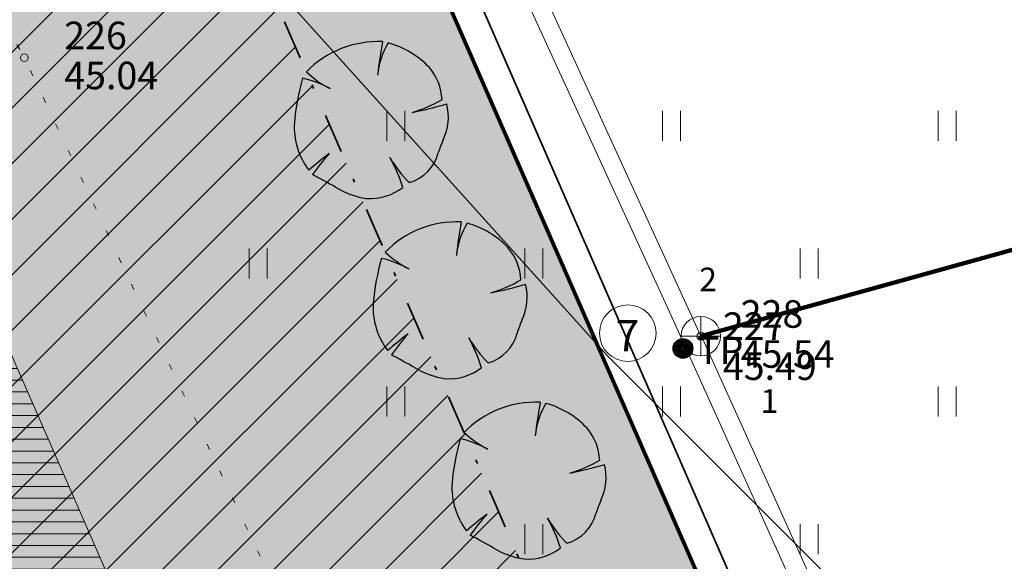
# Model space of a CAD drawing. Units: metres. Extents: x 555774 to 556358, y 6571691 to 6572060.
# Drawn here: x 556230 to 556255, y 6571852 to 6571866 of the extents above; entities that cross this region are included whole.
import ezdxf

# ---------------------------------------------------------------- set-up
doc = ezdxf.new("R2010")
doc.units = ezdxf.units.M
doc.header["$MEASUREMENT"] = 0
doc.linetypes.add('Hoonestusala', pattern=[2.5, 1, -0.75, 0, -0.75])
doc.linetypes.add('K_lvik', pattern=[0.75, 0.15, -0.6])
for name, color, linetype in [('2D Drafting - General.AR', 7, 'Continuous'), ('ABIJOONIS', 7, 'Continuous'), ('HALJASTUS', 7, 'Continuous'), ('Hoonestusala', 7, 'Continuous'), ('KAEVUNR', 7, 'Continuous'), ('KKAEV', 7, 'Continuous'), ('KORGUS-EH2000', 7, 'Continuous'), ('KTRASS', 7, 'Continuous'), ('MOOTKORG-EH2000', 7, 'Continuous'), ('MOOTMPUNKT', 7, 'Continuous'), ('MOOTNR', 7, 'Continuous'), ('PIIR', 7, 'Continuous'), ('Piir planeeringu ala', 7, 'Continuous'), ('POST', 7, 'Continuous'), ('Tehnov_rkude piirangud', 7, 'Continuous'), ('TORUNR', 7, 'Continuous'), ('Uued kinnistud', 7, 'Continuous'), ('Uus haljastus', 7, 'Continuous'), ('VTRASS', 7, 'Continuous')]:
    doc.layers.add(name, color=color, linetype=linetype)
doc.linetypes.add('Ohuvöönd', pattern='A,0,[22,OM0121_DPE_MadaraDPpĂµhijoonisdwg_2021-10-111.Shx,S=0.02381,R=0,X=0,Y=0],-3.5,0', length=3.5)
doc.linetypes.add('Planeeritava ala piir', pattern='A,0,[21,OM0121_DPE_MadaraDPpĂµhijoonisdwg_2021-10-111.Shx,S=0.019841,R=0,X=0,Y=0],-3,0', length=3)
doc.linetypes.add('Reoveekanalisatsioon', pattern='A,0,[12,OM0121_DPE_MadaraDPpĂµhijoonisdwg_2021-10-111.Shx,S=0.026786,R=0,X=0,Y=0],-3.875,0', length=3.875)
doc.linetypes.add('Saastevöönd', pattern='A,0,[1,OM0121_DPE_MadaraDPpĂµhijoonisdwg_2021-10-111.Shx,S=0.02381,R=0,X=0,Y=0],-3.5,0', length=3.5)
doc.linetypes.add('Veetrass_ maa-alune', pattern='A,0,[10,OM0121_DPE_MadaraDPpĂµhijoonisdwg_2021-10-111.Shx,S=0.025794,R=0,X=0,Y=1.1241e-15],-3.75,0', length=3.75)

msp = doc.modelspace()

# ---------------------------------------------------------------- hatches: boundary and pattern name
at = {"layer": '2D Drafting - General.AR', "linetype": 'Continuous', "lineweight": 0}
h = msp.add_hatch(dxfattribs=at)
h.set_pattern_fill('Plywood_0001', color=9, style=0, pattern_type=2)
h.set_pattern_definition([(0, (556049.83664, 6572237.0572), (0, 0.30000001), [])])
h.paths.add_polyline_path([(556200.29, 6571849.265), (556209.877, 6571827.335), (556234.433, 6571838.069), (556237.182, 6571839.271), (556227.595, 6571861.201), (556224.847, 6571860), (556233.232, 6571840.818), (556211.424, 6571831.285), (556203.039, 6571850.467)])
at = {"layer": 'Hoonestusala', "linetype": 'Continuous', "lineweight": 9}
h = msp.add_hatch(dxfattribs=at)
h.set_pattern_fill('Block_Masonry_0001', color=21, style=0, pattern_type=2)
h.set_pattern_definition([(45, (556049.8366, 6572237.0572), (-0.7071068, 0.7071068), [])])
h.paths.add_polyline_path([(556191.584, 6571875.081), (556107.878, 6571838.519), (556126.423, 6571818.121), (556128.324, 6571798.11), (556130.448, 6571798.305), (556156.847, 6571799.568), (556216.859, 6571801.871), (556225.251, 6571831.198), (556245.339, 6571844.933), (556235.713, 6571866.968), (556220.795, 6571883.523), (556210.331, 6571900.527, -0.107409), (556208.955, 6571915.35), (556211.151, 6571922.854), (556202.524, 6571942.589), (556168.563, 6571927.744)])
at = {"layer": 'Uued kinnistud', "linetype": 'Continuous', "lineweight": 140}
msp.add_hatch(color=46, dxfattribs=at).paths.add_polyline_path([(556186.316, 6571877.145), (556101.168, 6571839.953), (556122.567, 6571816.416), (556126.403, 6571776.023), (556137.087, 6571777.003), (556214.797, 6571780.125), (556228.7, 6571828.71), (556250.33, 6571843.5), (556224.108, 6571903.527), (556223.988, 6571903.475), (556204.587, 6571947.857), (556163.296, 6571929.807)])
at = {"layer": 'Uus haljastus', "linetype": 'Continuous', "lineweight": 0}
for points in [[(556236.49, 6571863.195, 0.176271), (556236.854, 6571861.993, -0.009616), (556237.378, 6571862.417, 0.030984), (556236.954, 6571861.882, -0.00375), (556237.539, 6571861.561, 0.102387), (556238.318, 6571861.277, 0.189926), (556239.242, 6571861.557, 0.058172), (556238.917, 6571862.312, 0.060987), (556239.411, 6571861.676, 0.261493), (556240.147, 6571862.432, -0.023868), (556240.269, 6571862.762, 0.176093), (556240.36, 6571863.681, -0.033475), (556239.481, 6571863.461, 0.059133), (556240.241, 6571863.787, 0.165491), (556239.921, 6571864.599, 0.138163), (556238.877, 6571865.228, 0.1048), (556238.614, 6571864.5, -0.01602), (556238.728, 6571865.259, 0.21157), (556236.796, 6571864.494, 0.067145), (556237.33, 6571864.103, 0.060036), (556236.701, 6571864.332, 0.048896)], [(556238.493, 6571858.614, 0.176271), (556238.857, 6571857.411, -0.009616), (556239.381, 6571857.836, 0.030984), (556238.957, 6571857.3, -0.00375), (556239.541, 6571856.98, 0.102387), (556240.32, 6571856.696, 0.189926), (556241.245, 6571856.975, 0.058172), (556240.919, 6571857.73, 0.060987), (556241.413, 6571857.095, 0.261493), (556242.15, 6571857.85, -0.023868), (556242.271, 6571858.18, 0.176093), (556242.363, 6571859.1, -0.033475), (556241.484, 6571858.88, 0.059133), (556242.244, 6571859.206, 0.165491), (556241.924, 6571860.018, 0.138163), (556240.88, 6571860.647, 0.1048), (556240.617, 6571859.919, -0.01602), (556240.731, 6571860.678, 0.21157), (556238.799, 6571859.913, 0.067145), (556239.333, 6571859.521, 0.060036), (556238.704, 6571859.751, 0.048896)], [(556240.495, 6571854.032, 0.176271), (556240.86, 6571852.83, -0.009616), (556241.384, 6571853.255, 0.030984), (556240.96, 6571852.719, -0.00375), (556241.544, 6571852.398, 0.102387), (556242.323, 6571852.115, 0.189926), (556243.248, 6571852.394, 0.058172), (556242.922, 6571853.149, 0.060987), (556243.416, 6571852.514, 0.261493), (556244.152, 6571853.269, -0.023868), (556244.274, 6571853.599, 0.176093), (556244.366, 6571854.518, -0.033475), (556243.487, 6571854.298, 0.059133), (556244.247, 6571854.624, 0.165491), (556243.926, 6571855.436, 0.138163), (556242.882, 6571856.065, 0.1048), (556242.62, 6571855.338, -0.01602), (556242.733, 6571856.096, 0.21157), (556240.801, 6571855.332, 0.067145), (556241.336, 6571854.94, 0.060036), (556240.707, 6571855.17, 0.048896)]]:
    msp.add_hatch(color=63, dxfattribs=at).paths.add_polyline_path(points)

# ---------------------------------------------------------------- linework, layer by layer
at = {"layer": '2D Drafting - General.AR', "color": 7, "linetype": 'Saastevöönd', "lineweight": 18}
msp.add_lwpolyline([(555924.909, 6571799.568), (555936.19, 6571799.568), (555947.471, 6571797.933), (555963.167, 6571791.721), (555976.147, 6571788.655, 0.061811), (555998.318, 6571786.162), (556073.035, 6571793.029), (556130.448, 6571798.305), (556156.847, 6571799.568), (556219.168, 6571801.959), (556273.773, 6571801.959), (556258.634, 6571838.32), (556255.231, 6571846.493), (556244.431, 6571857.293), (556220.795, 6571883.523), (556210.331, 6571900.527, -0.107409), (556208.955, 6571915.35), (556212.13, 6571926.196), (556214.22, 6571930.942), (556199.704, 6571960.268), (556184.99, 6571993.425), (556163.39, 6572042.095), (556159.446, 6572052)], format="xyb", dxfattribs=at)
at = {"layer": '2D Drafting - General.AR', "color": 7, "linetype": 'Continuous', "lineweight": 9, "flags": 128}
msp.add_lwpolyline([(556200.29, 6571849.265), (556209.877, 6571827.335), (556234.433, 6571838.069), (556237.182, 6571839.271), (556227.595, 6571861.201), (556224.847, 6571860), (556233.232, 6571840.818), (556211.424, 6571831.285), (556203.039, 6571850.467)], close=True, dxfattribs=at)
at = {"layer": 'ABIJOONIS', "color": 4, "linetype": 'Continuous', "lineweight": 100}
msp.add_line((556246.815, 6571857.774), (556266.636, 6571863.273), dxfattribs=at)
at = {"layer": 'HALJASTUS', "color": 83, "linetype": 'Continuous', "lineweight": 18}
for p, q in [((556238.843, 6571863.5), (556238.843, 6571862.738)), ((556239.299, 6571863.5), (556239.299, 6571862.738)), ((556245.843, 6571863.5), (556245.843, 6571862.738)), ((556246.299, 6571863.5), (556246.299, 6571862.738)), ((556252.843, 6571863.5), (556252.843, 6571862.738)), ((556253.299, 6571863.5), (556253.299, 6571862.738)), ((556235.343, 6571860), (556235.343, 6571859.238)), ((556235.799, 6571860), (556235.799, 6571859.238)), ((556242.343, 6571860), (556242.343, 6571859.238)), ((556242.799, 6571860), (556242.799, 6571859.238)), ((556249.343, 6571860), (556249.343, 6571859.238)), ((556249.799, 6571860), (556249.799, 6571859.238)), ((556238.843, 6571856.5), (556238.843, 6571855.738)), ((556239.299, 6571856.5), (556239.299, 6571855.738)), ((556245.843, 6571856.5), (556245.843, 6571855.738)), ((556246.299, 6571856.5), (556246.299, 6571855.738)), ((556252.843, 6571856.5), (556252.843, 6571855.738)), ((556253.299, 6571856.5), (556253.299, 6571855.738)), ((556242.343, 6571853), (556242.343, 6571852.238)), ((556242.799, 6571853), (556242.799, 6571852.238)), ((556249.343, 6571853), (556249.343, 6571852.238)), ((556249.799, 6571853), (556249.799, 6571852.238))]:
    msp.add_line(p, q, dxfattribs=at)
at = {"layer": 'HALJASTUS', "color": 83, "linetype": 'K_lvik', "lineweight": 18, "flags": 128}
msp.add_lwpolyline([(556072.482, 6571931.807), (556091.921, 6571937.144), (556109.545, 6571944.46), (556125.995, 6571952.15), (556134.595, 6571957.959), (556146.641, 6571964.132), (556161.815, 6571970.288), (556198.92, 6571925.37), (556212.706, 6571894.7), (556229.631, 6571864.851), (556243.604, 6571835.3), (556249.753, 6571824.956), (556234.464, 6571799.012), (556226.989, 6571795.457), (556214.783, 6571796.038), (556207.7, 6571788.951), (556201.336, 6571786.571), (556177.548, 6571793.275), (556165.903, 6571791.767), (556146.17, 6571793.178), (556138.173, 6571805.162), (556125.78, 6571796.73), (556113.696, 6571792.655), (556096.048, 6571788.083), (556050.443, 6571897.309), (556052.504, 6571905.341), (556055.19, 6571912.448), (556061.642, 6571922.421)], close=True, dxfattribs=at)
at = {"layer": 'Hoonestusala', "color": 20, "linetype": 'Hoonestusala', "lineweight": 35, "flags": 128}
msp.add_lwpolyline([(556191.584, 6571875.081), (556107.878, 6571838.519), (556126.423, 6571818.121), (556128.324, 6571798.11), (556130.448, 6571798.305), (556156.847, 6571799.568), (556216.859, 6571801.871), (556225.251, 6571831.198), (556245.339, 6571844.933), (556235.713, 6571866.968), (556220.795, 6571883.523), (556210.331, 6571900.527, -0.107409), (556208.955, 6571915.35), (556211.151, 6571922.854), (556202.524, 6571942.589), (556168.563, 6571927.744)], format="xyb", close=True, dxfattribs=at)
at = {"layer": 'KAEVUNR', "color": 7, "linetype": 'Continuous', "lineweight": 0}
msp.add_circle((556244.96, 6571857.852), 0.72, dxfattribs=at)
at = {"layer": 'KKAEV', "color": 7, "linetype": 'Continuous', "lineweight": 0}
for p, q in [((556246.815, 6571857.274), (556246.815, 6571858.274)), ((556246.315, 6571857.774), (556247.315, 6571857.774))]:
    msp.add_line(p, q, dxfattribs=at)
msp.add_circle((556246.815, 6571857.774), 0.5, dxfattribs=at)
at = {"layer": 'KORGUS-EH2000', "color": 7, "linetype": 'Continuous', "lineweight": 0}
for centre in [(556229.631, 6571864.851), (556246.815, 6571857.774)]:
    msp.add_circle(centre, 0.1, dxfattribs=at)
at = {"layer": 'KTRASS', "color": 7, "linetype": 'Reoveekanalisatsioon', "lineweight": 0, "flags": 128}
for points in [[(556234.462, 6571884.755), (556246.815, 6571857.774)], [(556246.824, 6571857.79), (556258.913, 6571831.032)]]:
    msp.add_lwpolyline(points, dxfattribs=at)
at = {"layer": 'MOOTMPUNKT', "color": 7, "linetype": 'Continuous', "lineweight": 0}
for centre in [(556229.631, 6571864.851), (556246.815, 6571857.774), (556246.362, 6571857.464)]:
    msp.add_circle(centre, 0.1, dxfattribs=at)
at = {"layer": 'PIIR', "color": 12, "linetype": 'Continuous', "lineweight": 70, "flags": 128}
msp.add_lwpolyline([(556176.783, 6572052), (556207.39, 6571982.56), (556264.23, 6571852.95), (556280.93, 6571810.91), (556306.96, 6571777.67), (556235.56, 6571777.37), (556238.55, 6571779.58), (556269.4, 6571802.44), (556250.33, 6571843.5), (556175.63, 6572014.5), (556159.69, 6572050.99), (556159.25, 6572052)], dxfattribs=at)
msp.add_lwpolyline([(556128.09, 6571960.17), (556111.19, 6571998.06), (556165.07, 6572011.65), (556175.63, 6572014.5), (556250.33, 6571843.5), (556228.7, 6571828.71), (556214.53, 6571779.29), (556213.86, 6571777.54), (556137.21, 6571774.46), (556029.59, 6571764.36), (556011.2, 6571762.91), (555972.04, 6571762.31), (555971.37, 6571764.8), (555962.22, 6571799.02), (555976.57, 6571804.36), (555979.92, 6571816.17), (555966.35, 6571853.19), (556042.92, 6571887.04), (556073.48, 6571936.38)], close=True, dxfattribs=at)
at = {"layer": 'Piir planeeringu ala', "color": 20, "linetype": 'Planeeritava ala piir', "lineweight": 35}
msp.add_lwpolyline([(555965.924, 6571852.173), (555979.132, 6571816.14), (555975.952, 6571804.93), (555961.319, 6571799.485), (555970.646, 6571764.606), (555971.468, 6571761.551), (556011.235, 6571762.16), (556029.655, 6571763.613), (556137.26, 6571773.711), (556214.384, 6571776.81), (556215.242, 6571779.052), (556229.346, 6571828.243), (556251.266, 6571843.231), (556176.059, 6572015.392), (556164.881, 6572012.376), (556110.142, 6571998.569), (556127.097, 6571960.555), (556073.852, 6571937.36)], dxfattribs=at)
at = {"layer": 'POST', "color": 7, "linetype": 'Continuous', "lineweight": 25}
for radius in [0.25, 0.225, 0.2, 0.175, 0.15, 0.125, 0.1, 0.075, 0.05, 0.025]:
    msp.add_circle((556246.362, 6571857.464), radius, dxfattribs=at)
at = {"layer": 'Tehnov_rkude piirangud', "color": 171, "linetype": 'Ohuvöönd', "lineweight": 25}
msp.add_arc((556254.957, 6571778.338), 100, 13.96774, 233.45426, dxfattribs=at)
at = {"layer": 'Uued kinnistud', "color": 12, "linetype": 'Continuous', "lineweight": 70, "flags": 128}
msp.add_lwpolyline([(556186.316, 6571877.145), (556101.168, 6571839.953), (556122.567, 6571816.416), (556126.403, 6571776.023), (556137.087, 6571777.003), (556214.797, 6571780.125), (556228.7, 6571828.71), (556250.33, 6571843.5), (556224.108, 6571903.527), (556223.988, 6571903.475), (556204.587, 6571947.857), (556163.296, 6571929.807)], close=True, dxfattribs=at)
at = {"layer": 'Uus haljastus', "color": 93, "linetype": 'Continuous', "lineweight": 25}
for centre, radius, start, end in [((556238.625, 6571862.696), 2.565, 87.7038, 135.4874), ((556250.512, 6571863.108), 11.978, 169.6537, 173.7651), ((556240.463, 6571864.245), 1.866, 148.201, 174.9578), ((556238.282, 6571863.06), 2.248, 43.1971, 74.6625), ((556238.515, 6571866.279), 2.478, 226.083, 243.1759), ((556238.888, 6571863.723), 1.355, 2.7308, 40.3178), ((556242.397, 6571862.686), 5.929, 163.8748, 175.0721), ((556236.063, 6571861.608), 2.798, 61.5472, 76.8198), ((556238.488, 6571866.826), 3.509, 286.4462, 299.9827), ((556238.278, 6571870.13), 6.776, 280.2246, 287.8936), ((556239.049, 6571863.348), 1.353, 334.319, 14.2669), ((556238.324, 6571863.094), 1.837, 176.8614, 216.849), ((556243.66, 6571861.325), 3.684, 157.0402, 162.5092), ((556248.154, 6571848.579), 17.539, 127.9083, 130.1121), ((556241.484, 6571858.731), 5.518, 138.0797, 145.1786), ((556239.106, 6571862.71), 1.078, 286.4227, 345.04), ((556241.758, 6571864.012), 3.311, 210.8951, 224.8549), ((556235.845, 6571860.539), 3.546, 16.6807, 29.9976), ((556215.871, 6571822.759), 44.442, 60.8198, 61.6791), ((556238.614, 6571863.301), 2.046, 238.2841, 261.668), ((556238.426, 6571862.59), 1.317, 265.2902, 308.3056), ((556240.628, 6571858.115), 2.565, 87.7038, 135.4874), ((556252.514, 6571858.527), 11.978, 169.6537, 173.7651), ((556242.466, 6571859.663), 1.866, 148.201, 174.9578), ((556240.285, 6571858.479), 2.248, 43.1971, 74.6625), ((556240.517, 6571861.698), 2.478, 226.083, 243.1759), ((556240.891, 6571859.141), 1.355, 2.7308, 40.3178), ((556244.4, 6571858.104), 5.929, 163.8748, 175.0721), ((556238.066, 6571857.027), 2.798, 61.5472, 76.8198), ((556240.491, 6571862.245), 3.509, 286.4462, 299.9827), ((556240.281, 6571865.548), 6.776, 280.2246, 287.8936), ((556241.052, 6571858.766), 1.353, 334.319, 14.2669), ((556240.327, 6571858.513), 1.837, 176.8614, 216.849), ((556245.663, 6571856.743), 3.684, 157.0402, 162.5092), ((556250.157, 6571843.998), 17.539, 127.9083, 130.1121), ((556243.487, 6571854.15), 5.518, 138.0797, 145.1786), ((556243.761, 6571859.43), 3.311, 210.8951, 224.8549), ((556237.848, 6571855.957), 3.546, 16.6807, 29.9976), ((556241.109, 6571858.129), 1.078, 286.4227, 345.04), ((556217.873, 6571818.178), 44.442, 60.8198, 61.6791), ((556240.617, 6571858.72), 2.046, 238.2841, 261.668), ((556240.429, 6571858.009), 1.317, 265.2902, 308.3056), ((556242.631, 6571853.533), 2.565, 87.7038, 135.4874), ((556254.517, 6571853.945), 11.978, 169.6537, 173.7651), ((556244.468, 6571855.082), 1.866, 148.201, 174.9578), ((556242.288, 6571853.898), 2.248, 43.1971, 74.6625), ((556242.893, 6571854.56), 1.355, 2.7308, 40.3178), ((556246.402, 6571853.523), 5.929, 163.8748, 175.0721), ((556240.069, 6571852.445), 2.798, 61.5472, 76.8198), ((556242.52, 6571857.117), 2.478, 226.083, 243.1759), ((556242.493, 6571857.664), 3.509, 286.4462, 299.9827), ((556242.284, 6571860.967), 6.776, 280.2246, 287.8936), ((556243.055, 6571854.185), 1.353, 334.319, 14.2669), ((556242.33, 6571853.932), 1.837, 176.8614, 216.849), ((556247.666, 6571852.162), 3.684, 157.0402, 162.5092), ((556252.16, 6571839.416), 17.539, 127.9083, 130.1121), ((556245.489, 6571849.568), 5.518, 138.0797, 145.1786), ((556245.763, 6571854.849), 3.311, 210.8951, 224.8549), ((556239.851, 6571851.376), 3.546, 16.6807, 29.9976), ((556243.111, 6571853.547), 1.078, 286.4227, 345.04), ((556219.876, 6571813.596), 44.442, 60.8198, 61.6791), ((556242.619, 6571854.139), 2.046, 238.2841, 261.668), ((556242.431, 6571853.428), 1.317, 265.2902, 308.3056)]:
    msp.add_arc(centre, radius, start, end, dxfattribs=at)
at = {"layer": 'VTRASS', "color": 7, "linetype": 'Veetrass_ maa-alune', "lineweight": 0, "flags": 128}
msp.add_lwpolyline([(556174.19, 6572012.969), (556182.465, 6571994.087), (556187.362, 6571982.787), (556196.002, 6571962.387), (556206.031, 6571939.027), (556215.288, 6571922.277), (556221.664, 6571911.455), (556233.977, 6571884.652), (556246.01, 6571858.413), (556258.666, 6571830.391), (556270.889, 6571801.971)], dxfattribs=at)

# ---------------------------------------------------------------- texts
at = {"layer": 'KAEVUNR', "color": 7, "linetype": 'Continuous', "lineweight": 0, "insert": (556244.647, 6571857.789), "char_height": 0.8, "attachment_point": 4}
msp.add_mtext('{\\A1;7}', dxfattribs=at)
at = {"layer": 'KORGUS-EH2000', "color": 7, "linetype": 'Continuous', "lineweight": 0, "char_height": 0.7, "attachment_point": 1}
for s, insert in [('{\\A1; 45.04 }', (556230.431, 6571864.75)), ('{\\A1; 45.54 }', (556247.615, 6571857.673))]:
    msp.add_mtext(s, dxfattribs=dict(at, insert=insert))
at = {"layer": 'MOOTKORG-EH2000', "color": 5, "linetype": 'Continuous', "lineweight": 50, "char_height": 0.7, "attachment_point": 1}
for s, insert in [('{\\A1; 45.04}', (556230.431, 6571864.75)), ('{\\A1; 45.54}', (556247.615, 6571857.673)), ('{\\A1; 45.49}', (556247.162, 6571857.363))]:
    msp.add_mtext(s, dxfattribs=dict(at, insert=insert))
at = {"layer": 'MOOTNR', "color": 7, "linetype": 'Continuous', "lineweight": 0, "char_height": 0.7, "attachment_point": 7}
for s, insert in [('{\\A1; 226}', (556230.431, 6571865.067)), ('{\\A1; 228}', (556247.615, 6571857.99)), ('{\\A1; 227}', (556247.162, 6571857.68))]:
    msp.add_mtext(s, dxfattribs=dict(at, insert=insert))
at = {"layer": 'POST', "color": 7, "linetype": 'Continuous', "lineweight": 25, "insert": (556246.721, 6571857.415), "char_height": 0.7, "attachment_point": 4}
msp.add_mtext('{\\A1;TP}', dxfattribs=at)
at = {"layer": 'TORUNR', "color": 7, "linetype": 'Continuous', "lineweight": 0, "char_height": 0.6, "attachment_point": 4}
for s, insert in [('{\\A1;2}', (556246.772, 6571859.218)), ('{\\A1;1}', (556248.331, 6571856.127))]:
    msp.add_mtext(s, dxfattribs=dict(at, insert=insert))

doc.saveas('drawing.dxf')
